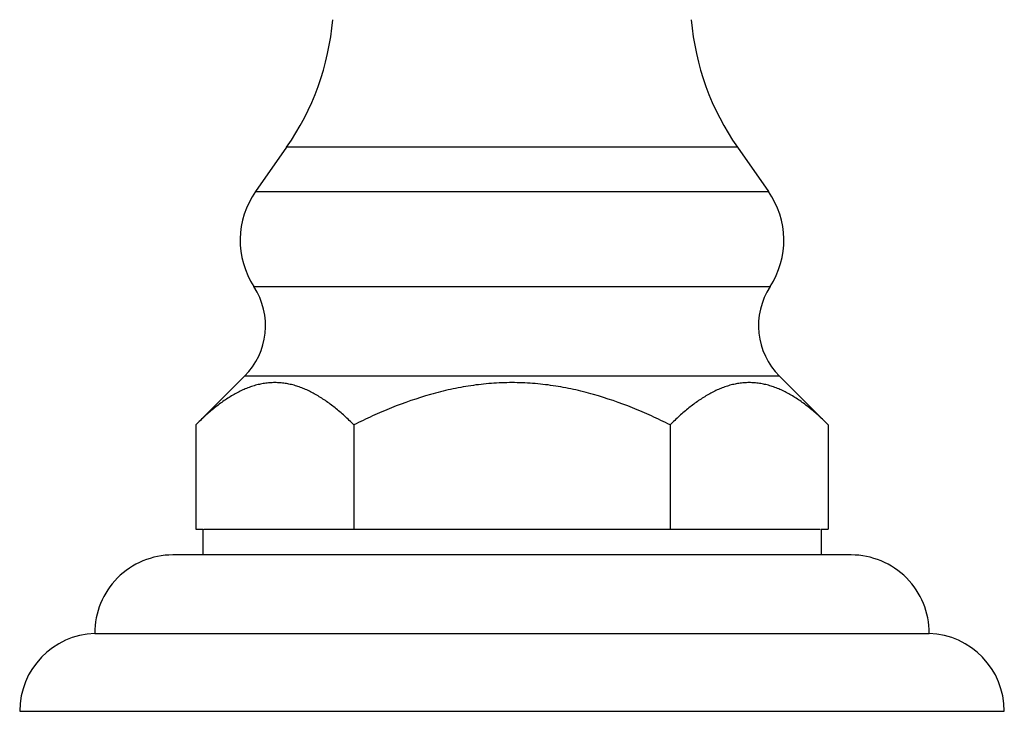
# Model space of a CAD drawing. Units: inches. Extents: x 5.8 to 16.1, y 6.3 to 12.3.
# Drawn here: x 5.8 to 8.1, y 6.3 to 7.9 of the extents above; entities that cross this region are included whole.
import ezdxf

# ---------------------------------------------------------------- set-up
doc = ezdxf.new("R2010")
doc.units = ezdxf.units.IN
doc.header["$LTSCALE"] = 1.21
doc.header["$MEASUREMENT"] = 0
doc.layers.get('0').update_dxf_attribs({"linetype": 'CONTINUOUS'})

msp = doc.modelspace()

# ---------------------------------------------------------------- linework, layer by layer
at = {"color": 7, "linetype": 'Continuous'}
for p, q in [((6.3972, 7.6313), (6.3231, 7.5254)), ((7.4782, 7.6313), (7.5523, 7.5254)), ((6.2965, 7.0822), (6.1796, 6.9656)), ((7.5789, 7.0822), (7.6957, 6.9656)), ((6.1796, 6.9656), (6.1796, 6.7157)), ((6.5587, 6.9656), (6.5587, 6.7157)), ((7.3167, 6.9656), (7.3167, 6.7157)), ((7.6958, 6.9656), (7.6958, 6.7157)), ((6.1796, 6.7157), (6.1967, 6.7157)), ((6.1967, 6.7157), (6.1967, 6.6537)), ((6.1992, 6.7157), (7.6761, 6.7157)), ((7.6787, 6.7157), (7.6787, 6.6537)), ((7.6787, 6.7157), (7.6958, 6.7157)), ((7.7507, 6.6537), (6.1247, 6.6537)), ((5.9377, 6.4657), (7.9377, 6.4657)), ((5.7577, 6.2787), (8.1177, 6.2787))]:
    msp.add_line(p, q, dxfattribs=at)
at = {"color": 9, "linetype": 'Continuous'}
for p, q in [((7.4782, 7.6313), (6.3972, 7.6313)), ((6.3231, 7.5254), (7.5523, 7.5254)), ((6.3192, 7.2972), (7.5562, 7.2972)), ((7.5789, 7.0822), (6.2965, 7.0822))]:
    msp.add_line(p, q, dxfattribs=at)
at = {"color": 7, "linetype": 'Continuous'}
for centre, radius, start, end in [((5.8852, 7.9897), 0.625, 325.011, 355.1903), ((7.9902, 7.9897), 0.625, 184.8097, 214.989), ((6.4902, 7.4084), 0.204, 145.011, 213.0478), ((7.3852, 7.4084), 0.204, 326.9522, 34.989), ((6.1754, 7.2037), 0.1715, 314.9174, 33.0478), ((7.7, 7.2037), 0.1715, 146.9522, 225.0826), ((6.1247, 6.4667), 0.187, 90, 180.3064), ((7.7507, 6.4667), 0.187, 359.6936, 90), ((5.9448, 6.2787), 0.1871, 92.1854, 180), ((7.9306, 6.2787), 0.1871, 0, 87.8146)]:
    msp.add_arc(centre, radius, start, end, dxfattribs=at)
for points, knots in [([(6.5587, 6.9656), (6.5514, 6.9729), (6.5367, 6.9869), (6.514, 7.0064), (6.4909, 7.0238), (6.4673, 7.0388), (6.4471, 7.049), (6.4308, 7.0556), (6.4186, 7.0597), (6.4063, 7.0629), (6.3939, 7.0652), (6.3815, 7.0666), (6.3691, 7.0671), (6.3567, 7.0666), (6.3444, 7.0652), (6.332, 7.0629), (6.3197, 7.0597), (6.3075, 7.0556), (6.2912, 7.049), (6.271, 7.0388), (6.2474, 7.0238), (6.2243, 7.0064), (6.2016, 6.9869), (6.1869, 6.9729), (6.1796, 6.9656)], [0, 0, 0, 0, 0.069961, 0.137857, 0.2035, 0.266778, 0.327708, 0.357364, 0.386536, 0.415293, 0.44372, 0.471919, 0.499999, 0.52808, 0.556278, 0.584705, 0.613462, 0.642634, 0.67229, 0.73322, 0.796499, 0.862142, 0.930037, 1, 1, 1, 1]), ([(7.3167, 6.9656), (7.302, 6.973), (7.2722, 6.9872), (7.2115, 7.0132), (7.1491, 7.035), (7.0851, 7.0512), (7.0364, 7.0601), (6.9872, 7.0657), (6.9377, 7.0675), (6.8882, 7.0657), (6.839, 7.0601), (6.7903, 7.0512), (6.7263, 7.035), (6.6639, 7.0132), (6.6032, 6.9872), (6.5734, 6.973), (6.5587, 6.9656)], [0, 0, 0, 0, 0.062509, 0.125017, 0.249987, 0.312492, 0.374995, 0.437498, 0.5, 0.562502, 0.625005, 0.687508, 0.750013, 0.874983, 0.937491, 1, 1, 1, 1]), ([(7.6958, 6.9656), (7.6885, 6.9729), (7.6738, 6.9869), (7.6511, 7.0064), (7.628, 7.0238), (7.6044, 7.0388), (7.5842, 7.049), (7.5679, 7.0556), (7.5556, 7.0597), (7.5434, 7.0629), (7.531, 7.0652), (7.5186, 7.0666), (7.5062, 7.0671), (7.4938, 7.0666), (7.4815, 7.0652), (7.4691, 7.0629), (7.4568, 7.0597), (7.4446, 7.0556), (7.4283, 7.049), (7.4081, 7.0388), (7.3845, 7.0238), (7.3614, 7.0064), (7.3387, 6.9869), (7.324, 6.9729), (7.3167, 6.9656)], [0, 0, 0, 0, 0.069962, 0.137857, 0.203501, 0.266779, 0.327709, 0.357365, 0.386537, 0.415294, 0.443722, 0.47192, 0.5, 0.528081, 0.556279, 0.584706, 0.613463, 0.642636, 0.672292, 0.733221, 0.7965, 0.862143, 0.930039, 1, 1, 1, 1])]:
    msp.add_open_spline(points, degree=3, knots=knots, dxfattribs=at)

doc.saveas('drawing.dxf')
